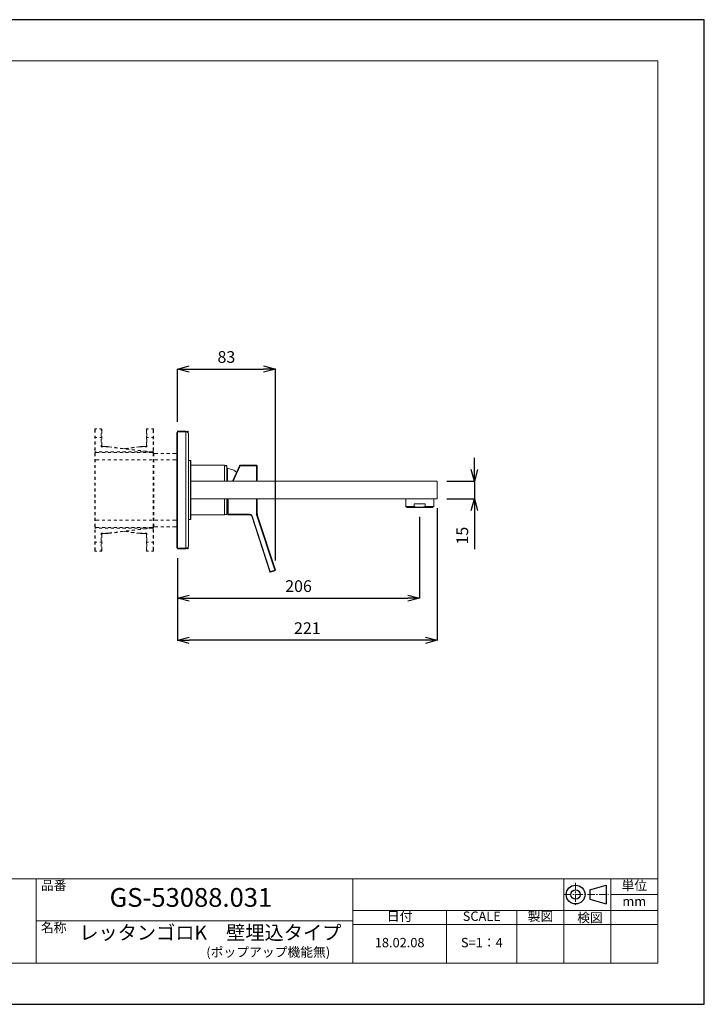
# Model space of a CAD drawing. Units: inches. Extents: x -1152 to 36, y -309 to 531.
# Drawn here: x -547 to 36, y -309 to 531 of the extents above; entities that cross this region are included whole.
import ezdxf
from ezdxf.enums import TextEntityAlignment as Align

# ---------------------------------------------------------------- set-up
doc = ezdxf.new("R2010")
doc.units = ezdxf.units.IN
doc.header["$MEASUREMENT"] = 0
doc.linetypes.add('CENTER1', pattern=[10, 6.25, -1.25, 1.25, -1.25])
doc.layers.add('_0-0_', color=7, linetype='Continuous')
doc.layers.add('_U+30EC_U+30A4_U+30E4_U+30FC 1', color=7, linetype='Continuous')
for name, color, linetype, lineweight in [('中心線', 1, 'Continuous', 0), ('図面枠', 6, 'Continuous', 20), ('寸法', 3, 'Continuous', 20), ('文字', 4, 'Continuous', 15), ('細線', 7, 'Continuous', 9)]:
    doc.layers.add(name, color=color, linetype=linetype, lineweight=lineweight)
doc.styles.add('japanese', font='romans.shx', dxfattribs={"bigfont": 'bigfont.shx'})
doc.dimstyles.new('KIHON1対4', dxfattribs={"dimscale": 10, "dimtxt": 1, "dimasz": 1, "dimexe": 0, "dimexo": 0.8, "dimgap": 0.4, "dimtad": 1, "dimdec": 0, "dimdsep": 46, "dimtxsty": 'japanese', "dimblk": 'OPEN30', "dimcen": 2.5, "dimadec": 0, "dimazin": 0, "dimtfac": 1, "dimtdec": 0, "dimtmove": 0, "dimatfit": 0, "dimfxl": 1, "dimarcsym": 0})

# ---------------------------------------------------------------- blocks, each defined once
blk = doc.blocks.new('block 2')
at = {"layer": '_U+30EC_U+30A4_U+30E4_U+30FC 1', "color": 7, "lineweight": 5}
for points, knots in [([(90.52, 64.23), (90.52, 64.23), (90.61, 64.23), (90.61, 64.23), (90.61, 64.23), (90.63, 64.21), (90.63, 64.21), (90.63, 64.21), (90.69, 64.21), (90.69, 64.21), (90.69, 64.21), (90.71, 64.19), (90.71, 64.19), (90.71, 64.19), (90.73, 64.19), (90.73, 64.19), (90.73, 64.19), (90.75, 64.17), (90.75, 64.17), (90.75, 64.17), (90.76, 64.17), (90.76, 64.17), (90.76, 64.17), (90.76, 64.16), (90.76, 64.16), (90.76, 64.16), (90.78, 64.16), (90.78, 64.16), (90.82, 64.12), (90.87, 64.08), (90.88, 64.02), (90.88, 64.02), (90.88, 64.01), (90.88, 64.01), (90.88, 64.01), (90.9, 64.01), (90.9, 64.01), (90.9, 64.01), (90.9, 63.95), (90.9, 63.95)], [0, 0, 0, 0, 1, 1, 1, 2, 2, 2, 3, 3, 3, 4, 4, 4, 5, 5, 5, 6, 6, 6, 7, 7, 7, 8, 8, 8, 9, 9, 9, 10, 10, 10, 11, 11, 11, 12, 12, 12, 13, 13, 13, 13]), ([(122.95, 54.08), (122.95, 54.08), (122.89, 54.08), (122.89, 54.08), (122.55, 53.98), (121.89, 53.98), (121.54, 54.08), (121.54, 54.08), (121.49, 54.08), (121.49, 54.08)], [0, 0, 0, 0, 1, 1, 1, 2, 2, 2, 3, 3, 3, 3])]:
    blk.add_open_spline(points, degree=3, knots=knots, dxfattribs=at)
blk = doc.blocks.new('_Open30')
at = {"color": 0, "linetype": 'ByBlock', "lineweight": -2}
for p, q in [((-1, 0.268), (0, 0)), ((0, 0), (-1, -0.268)), ((0, 0), (-1, 0))]:
    blk.add_line(p, q, dxfattribs=at)
blk = doc.blocks.new('*D31')
at = {"layer": 'Defpoints', "color": 0, "linetype": 'Continuous', "transparency": 16777216}
for p in [(-329.14, 233.12), (-412.62, 180.04), (-329.14, 61.74)]:
    blk.add_point(p, dxfattribs=at)
at = {"layer": '寸法', "color": 0, "linetype": 'Continuous', "lineweight": -2, "transparency": 16777216}
for p, q in [((-412.62, 188.04), (-412.62, 233.12)), ((-402.62, 233.12), (-339.14, 233.12)), ((-329.14, 69.74), (-329.14, 233.12))]:
    blk.add_line(p, q, dxfattribs=at)
at = {"layer": '寸法', "color": 0, "linetype": 'Continuous', "lineweight": -2, "transparency": 16777216, "xscale": 10, "yscale": 10, "zscale": 10, "rotation": 180}
blk.add_blockref('_Open30', (-412.62, 233.12), dxfattribs=at)
at = {"layer": '寸法', "color": 0, "linetype": 'Continuous', "lineweight": -2, "transparency": 16777216, "xscale": 10, "yscale": 10, "zscale": 10}
blk.add_blockref('_Open30', (-329.14, 233.12), dxfattribs=at)
at = {"layer": '寸法', "color": 0, "linetype": 'Continuous', "lineweight": 5, "transparency": 16777216, "insert": (-370.88, 242.12), "char_height": 10, "attachment_point": 5, "style": 'japanese'}
blk.add_mtext('83', dxfattribs=at)
blk = doc.blocks.new('*D32')
at = {"layer": 'Defpoints', "color": 0, "linetype": 'Continuous', "transparency": 16777216}
for p in [(-191.09, 137.46), (-191.09, 122.37), (-159.5, 122.37)]:
    blk.add_point(p, dxfattribs=at)
at = {"layer": '寸法', "color": 0, "linetype": 'Continuous', "lineweight": -2, "transparency": 16777216}
for p, q in [((-159.5, 147.46), (-159.5, 157.46)), ((-183.09, 137.46), (-159.5, 137.46)), ((-159.5, 137.46), (-159.5, 122.37)), ((-183.09, 122.37), (-159.5, 122.37)), ((-159.5, 112.37), (-159.5, 79.6))]:
    blk.add_line(p, q, dxfattribs=at)
at = {"layer": '寸法', "color": 0, "linetype": 'Continuous', "lineweight": -2, "transparency": 16777216, "xscale": 10, "yscale": 10, "zscale": 10}
for p, rotation in [((-159.5, 137.46), 270), ((-159.5, 122.37), 90)]:
    blk.add_blockref('_Open30', p, dxfattribs=dict(at, rotation=rotation))
at = {"layer": '寸法', "color": 0, "linetype": 'Continuous', "lineweight": 5, "transparency": 16777216, "insert": (-168.5, 90.99), "char_height": 10, "attachment_point": 5, "rotation": 90, "style": 'japanese'}
blk.add_mtext('15', dxfattribs=at)
blk = doc.blocks.new('*D33')
at = {"layer": 'Defpoints', "color": 0, "linetype": 'Continuous', "transparency": 16777216}
for p in [(-191.17, 122.37), (-412.62, 79.79), (-412.62, 1.75)]:
    blk.add_point(p, dxfattribs=at)
at = {"layer": '寸法', "color": 0, "linetype": 'Continuous', "lineweight": -2, "transparency": 16777216}
for p, q in [((-191.17, 114.37), (-191.17, 1.75)), ((-412.62, 71.79), (-412.62, 1.75)), ((-201.17, 1.75), (-402.62, 1.75))]:
    blk.add_line(p, q, dxfattribs=at)
at = {"layer": '寸法', "color": 0, "linetype": 'Continuous', "lineweight": -2, "transparency": 16777216, "xscale": 10, "yscale": 10, "zscale": 10, "rotation": 180}
blk.add_blockref('_Open30', (-412.62, 1.75), dxfattribs=at)
at = {"layer": '寸法', "color": 0, "linetype": 'Continuous', "lineweight": -2, "transparency": 16777216, "xscale": 10, "yscale": 10, "zscale": 10}
blk.add_blockref('_Open30', (-191.17, 1.75), dxfattribs=at)
at = {"layer": '寸法', "color": 0, "linetype": 'Continuous', "lineweight": 5, "transparency": 16777216, "insert": (-301.89, 10.75), "char_height": 10, "attachment_point": 5, "style": 'japanese'}
blk.add_mtext('221', dxfattribs=at)
blk = doc.blocks.new('*D34')
at = {"layer": 'Defpoints', "color": 0, "linetype": 'Continuous', "transparency": 16777216}
for p in [(-206.14, 114.94), (-412.62, 79.79), (-206.14, 37.65)]:
    blk.add_point(p, dxfattribs=at)
at = {"layer": '寸法', "color": 0, "linetype": 'Continuous', "lineweight": -2, "transparency": 16777216}
for p, q in [((-206.14, 106.94), (-206.14, 37.65)), ((-412.62, 71.79), (-412.62, 37.65)), ((-402.62, 37.65), (-216.14, 37.65))]:
    blk.add_line(p, q, dxfattribs=at)
at = {"layer": '寸法', "color": 0, "linetype": 'Continuous', "lineweight": -2, "transparency": 16777216, "xscale": 10, "yscale": 10, "zscale": 10, "rotation": 180}
blk.add_blockref('_Open30', (-412.62, 37.65), dxfattribs=at)
at = {"layer": '寸法', "color": 0, "linetype": 'Continuous', "lineweight": -2, "transparency": 16777216, "xscale": 10, "yscale": 10, "zscale": 10}
blk.add_blockref('_Open30', (-206.14, 37.65), dxfattribs=at)
at = {"layer": '寸法', "color": 0, "linetype": 'Continuous', "lineweight": 5, "transparency": 16777216, "insert": (-309.38, 46.65), "char_height": 10, "attachment_point": 5, "style": 'japanese'}
blk.add_mtext('206', dxfattribs=at)

msp = doc.modelspace()

# ---------------------------------------------------------------- linework, layer by layer
at = {"layer": '_0-0_', "color": 2, "linetype": 'Continuous'}
for p, q in [((-61.18, -211.22), (-47.18, -207.22)), ((-47.18, -207.22), (-47.18, -223.22)), ((-61.18, -211.22), (-61.18, -219.22)), ((-61.18, -219.22), (-47.18, -223.22))]:
    msp.add_line(p, q, dxfattribs=at)
for radius in [8, 4]:
    msp.add_circle((-73.18, -215.22), radius, dxfattribs=at)
at = {"layer": 'Defpoints', "linetype": 'Continuous'}
msp.add_lwpolyline([(36.49, -308.83), (36.49, 531.17), (-1151.51, 531.17), (-1151.51, -308.83)], close=True, dxfattribs=at)
at = {"layer": '中心線', "color": 1, "linetype": 'CENTER1', "lineweight": 0}
for p, q in [((-73.18, -205.22), (-73.18, -225.22)), ((-83.18, -215.22), (-45.18, -215.22))]:
    msp.add_line(p, q, dxfattribs=at)
at = {"layer": '図面枠', "linetype": 'Continuous'}
for p, q in [((-1111.84, 496.07), (-3.18, 496.07)), ((-3.18, -273.72), (-3.18, 496.07)), ((-3.18, -201.72), (-772.97, -201.72)), ((-532.97, -273.72), (-532.97, -201.72)), ((-263.18, -201.72), (-263.18, -273.72)), ((-83.18, -201.72), (-83.18, -273.72)), ((-43.18, -201.72), (-43.18, -273.72)), ((-3.18, -215.22), (-43.18, -215.22)), ((-3.18, -228.72), (-263.18, -228.72)), ((-183.18, -228.72), (-183.18, -273.72)), ((-123.18, -228.72), (-123.18, -273.72)), ((-263.18, -237.72), (-532.97, -237.72)), ((-3.18, -240.72), (-263.18, -240.72)), ((-3.18, -273.72), (-1111.84, -273.72)), ((-3.18, -273.72), (-772.97, -273.72))]:
    msp.add_line(p, q, dxfattribs=at)
at = {"layer": '細線', "color": 7, "lineweight": 5}
for points in [[(-482.82, 182.05), (-483.05, 182.05), (-483.05, 181.81)], [(-483.05, 178.86), (-483.05, 181.81)], [(-482.82, 178.86), (-482.82, 182.05)], [(-482.82, 182.05), (-481.41, 182.05)], [(-478.94, 182.05), (-477.53, 182.05)], [(-477.53, 182.05), (-477.53, 180.63)], [(-477.06, 181.58), (-477.17, 181.93), (-477.53, 182.05)], [(-477.53, 178.16), (-477.53, 175.68)], [(-477.06, 181.58), (-477.06, 178.27)], [(-438.61, 182.05), (-438.96, 181.93), (-439.08, 181.58)], [(-439.08, 178.27), (-439.08, 181.58)], [(-438.61, 180.63), (-438.61, 182.05)], [(-437.2, 182.05), (-438.61, 182.05)], [(-438.61, 175.68), (-438.61, 178.16)], [(-433.31, 182.05), (-434.73, 182.05)], [(-433.32, 178.39), (-433.32, 182.05)], [(-433.08, 181.93), (-433.2, 182.05), (-433.31, 182.05)], [(-433.08, 178.86), (-433.08, 181.93)], [(-413.09, 80.73), (-413.09, 179.1)], [(-413.09, 179.1), (-412.62, 179.1)], [(-412.62, 79.79), (-412.62, 180.04)], [(-405.45, 180.04), (-412.62, 180.04)], [(-405.45, 179.57), (-412.62, 179.57)], [(-405.45, 180.04), (-405.45, 79.79)], [(-403.1, 177.8), (-403.33, 178.63), (-403.8, 179.45), (-404.51, 179.93), (-405.45, 180.04)], [(-404.15, 179.69), (-404.15, 180.04)], [(-404.15, 180.04), (-403.33, 180.04)], [(-403.33, 180.04), (-403.33, 178.75)], [(-403.1, 177.8), (-403.1, 82.03)], [(-483.05, 173.79), (-483.05, 176.27)], [(-483.05, 174.62), (-481.29, 174.62)], [(-483.05, 168.84), (-483.05, 171.32)], [(-482.82, 173.79), (-482.82, 176.27)], [(-482.82, 168.84), (-482.82, 171.32)], [(-478.82, 174.62), (-477.06, 174.62)], [(-477.53, 173.2), (-477.53, 170.61)], [(-477.53, 168.13), (-477.53, 166.71)], [(-477.06, 175.68), (-477.06, 173.2)], [(-477.06, 170.73), (-477.06, 167.3)], [(-439.08, 173.2), (-439.08, 175.68)], [(-439.08, 174.62), (-437.31, 174.62)], [(-439.08, 167.3), (-439.08, 170.73)], [(-438.61, 170.61), (-438.61, 173.2)], [(-438.61, 166.71), (-438.61, 168.13)], [(-434.84, 174.62), (-433.08, 174.62)], [(-433.32, 173.44), (-433.32, 175.91)], [(-433.32, 168.37), (-433.32, 170.96)], [(-433.08, 173.79), (-433.08, 176.27)], [(-433.08, 168.84), (-433.08, 171.31)], [(-413.09, 172.02), (-412.62, 172.02)], [(-483.05, 163.77), (-483.05, 166.24)], [(-483.05, 162.47), (-481.76, 162.47)], [(-482.82, 162), (-483.05, 161.88), (-483.05, 161.76)], [(-483.05, 158.81), (-483.05, 161.29)], [(-482.82, 163.77), (-482.82, 166.24)], [(-479.29, 162), (-482.82, 162)], [(-482.82, 158.81), (-482.82, 161.29)], [(-479.29, 162.47), (-476.7, 162.47)], [(-477.53, 166.71), (-477.41, 167.07), (-477.17, 167.3), (-477.06, 167.3)], [(-477.53, 166.71), (-477.17, 166.95), (-477.06, 166.95), (-476.94, 167.07), (-476.82, 167.07)], [(-476.12, 166.71), (-477.53, 166.71)], [(-477.06, 167.3), (-476.94, 167.3)], [(-477.06, 167.3), (-477.06, 167.19), (-476.82, 167.07)], [(-476.82, 167.07), (-476.94, 167.07), (-477.06, 167.19), (-477.06, 167.3)], [(-472.12, 167.07), (-476.82, 167.07)], [(-474.23, 162), (-476.82, 162)], [(-474.23, 162.47), (-471.76, 162.47)], [(-472.12, 166.71), (-473.65, 166.71)], [(-472.12, 167.07), (-472.12, 166.71), (-472, 167.07)], [(-472, 167.07), (-472.12, 167.07)], [(-468.59, 166.36), (-472.12, 166.71)], [(-472.12, 166.71), (-472, 166.71)], [(-468.83, 166.6), (-472, 167.07)], [(-469.3, 162), (-471.77, 162)], [(-469.3, 162.47), (-466.71, 162.47)], [(-464.24, 162), (-466.83, 162)], [(-463.77, 166.01), (-466.24, 166.36)], [(-463.65, 165.65), (-466.12, 166.01)], [(-464.24, 162.47), (-461.77, 162.47)], [(-459.3, 162), (-461.77, 162)], [(-458.83, 165.42), (-461.3, 165.77)], [(-458.71, 165.06), (-461.18, 165.42)], [(-459.3, 162.47), (-456.71, 162.47)], [(-458.13, 165.3), (-454.83, 165.77)], [(-456.83, 165.18), (-454.24, 165.53)], [(-454.25, 162), (-456.83, 162)], [(-453.89, 164.83), (-456.36, 165.06)], [(-453.77, 164.47), (-456.24, 164.83)], [(-454.24, 162.47), (-451.78, 162.47)], [(-452.36, 166.01), (-449.89, 166.36)], [(-451.78, 165.77), (-449.19, 166.12)], [(-449.31, 162), (-451.78, 162)], [(-448.95, 164.24), (-451.42, 164.47)], [(-448.84, 163.88), (-451.31, 164.12)], [(-449.19, 162.47), (-446.72, 162.47)], [(-447.42, 166.6), (-444.13, 167.07)], [(-444.25, 162), (-446.84, 162)], [(-446.72, 166.36), (-444.13, 166.71)], [(-444.01, 163.53), (-446.48, 163.88)], [(-443.78, 163.29), (-446.25, 163.53)], [(-444.25, 162.47), (-441.78, 162.47)], [(-444.13, 167.07), (-444.13, 166.71)], [(-444.01, 167.07), (-444.13, 167.07)], [(-444.01, 166.71), (-444.13, 166.71)], [(-444.02, 167.07), (-444.02, 166.71)], [(-444.02, 167.07), (-439.31, 167.07)], [(-444.02, 166.71), (-442.6, 166.71)], [(-439.31, 162), (-441.78, 162)], [(-438.96, 162.94), (-441.43, 163.29)], [(-437.9, 162.47), (-441.31, 162.94)], [(-440.02, 166.71), (-438.61, 166.71)], [(-439.43, 167.07), (-439.19, 167.19), (-439.08, 167.3)], [(-439.31, 167.07), (-439.19, 167.07), (-439.19, 167.19), (-439.08, 167.19), (-439.08, 167.3)], [(-439.31, 167.07), (-439.19, 166.95), (-438.96, 166.95), (-438.61, 166.71)], [(-439.19, 162.47), (-437.9, 162.47)], [(-439.08, 167.3), (-438.96, 167.3)], [(-439.08, 167.3), (-438.96, 167.3), (-438.96, 167.19), (-438.84, 167.19), (-438.84, 167.07), (-438.61, 166.71)], [(-437.9, 162.47), (-437.9, 162)], [(-433.31, 162), (-433.31, 162.11), (-437.9, 162.47)], [(-433.32, 162), (-436.84, 162)], [(-433.31, 162.23), (-436.49, 162.7)], [(-435.43, 162.47), (-433.08, 162.47)], [(-433.32, 162.23), (-433.32, 165.89)], [(-433.32, 158.81), (-433.32, 162)], [(-433.08, 162.11), (-433.2, 162.23), (-433.31, 162.23)], [(-433.31, 162.11), (-433.31, 162.23)], [(-433.31, 162.11), (-433.08, 162.11), (-433.08, 162)], [(-433.08, 161.88), (-433.2, 162), (-433.31, 162)], [(-433.08, 163.77), (-433.08, 166.24)], [(-433.08, 161.41), (-433.08, 161.29), (-432.84, 161.17)], [(-433.08, 158.81), (-433.08, 161.29)], [(-432.84, 161.17), (-432.84, 158.81)], [(-429.2, 161.17), (-432.84, 161.17)], [(-424.26, 161.17), (-426.73, 161.17)], [(-419.21, 161.17), (-421.79, 161.17)], [(-413.09, 161.17), (-416.74, 161.17)], [(-483.05, 153.74), (-483.05, 156.22)], [(-483.05, 155.75), (-479.29, 155.75)], [(-483.05, 148.79), (-483.05, 151.26)], [(-482.82, 153.74), (-482.82, 156.22)], [(-482.82, 148.79), (-482.82, 151.26)], [(-476.82, 155.75), (-474.35, 155.75)], [(-471.88, 155.75), (-469.3, 155.75)], [(-466.83, 155.75), (-464.36, 155.75)], [(-461.89, 155.75), (-459.3, 155.75)], [(-456.83, 155.75), (-454.36, 155.75)], [(-451.89, 155.75), (-449.31, 155.75)], [(-446.84, 155.75), (-444.37, 155.75)], [(-441.9, 155.75), (-439.31, 155.75)], [(-436.84, 155.75), (-434.37, 155.75)], [(-433.32, 153.74), (-433.32, 156.22)], [(-433.32, 148.79), (-433.32, 151.26)], [(-433.08, 153.74), (-433.08, 156.22)], [(-433.08, 148.79), (-433.08, 151.26)], [(-432.84, 156.22), (-432.84, 153.74)], [(-432.84, 151.26), (-432.84, 148.79)], [(-431.9, 155.75), (-429.32, 155.75)], [(-426.85, 155.75), (-424.38, 155.75)], [(-421.79, 155.75), (-419.32, 155.75)], [(-416.85, 155.75), (-413.09, 155.75)], [(-401.1, 155.04), (-403.1, 155.04)], [(-401.57, 155.04), (-401.57, 104.79)], [(-401.1, 155.04), (-401.1, 104.79)], [(-483.05, 143.72), (-483.05, 146.19)], [(-482.82, 143.71), (-482.82, 146.19)], [(-433.32, 143.71), (-433.32, 146.19)], [(-433.08, 143.71), (-433.08, 146.19)], [(-432.84, 146.19), (-432.84, 143.71)], [(-401.1, 151.03), (-372.41, 151.03)], [(-372.41, 151.03), (-372.41, 137.46)], [(-370.41, 150.67), (-370.41, 150.91), (-372.41, 150.91)], [(-370.41, 150.91), (-372.41, 150.91)], [(-370.41, 150.67), (-372.41, 150.67)], [(-370.41, 150.67), (-370.41, 137.46)], [(-370.05, 147.61), (-370.41, 147.61)], [(-370.05, 137.46), (-370.05, 148.43)], [(-362.18, 145.25), (-364.65, 146.78), (-367.23, 147.84), (-370.05, 148.43)], [(-359.59, 150.67), (-365.7, 137.46)], [(-359.59, 150.67), (-359.12, 150.44), (-365.23, 137.46)], [(-359.59, 150.67), (-359.12, 151.03), (-359.47, 150.79), (-359.59, 150.67)], [(-345.24, 151.03), (-359.12, 151.03)], [(-359.12, 151.03), (-359.12, 150.44)], [(-345.24, 150.44), (-359.12, 150.44)], [(-344.66, 150.44), (-344.89, 150.79), (-345.24, 151.03)], [(-344.66, 150.44), (-344.89, 150.79), (-345.24, 151.03)], [(-344.66, 150.44), (-345.24, 150.44), (-345.24, 151.03)], [(-345.24, 137.46), (-345.24, 150.44)], [(-344.66, 137.46), (-344.66, 150.44)], [(-483.05, 138.64), (-483.05, 141.24)], [(-483.05, 133.69), (-483.05, 136.17)], [(-482.82, 138.64), (-482.82, 141.24)], [(-482.82, 133.69), (-482.82, 136.17)], [(-433.32, 138.64), (-433.32, 141.24)], [(-433.32, 133.69), (-433.32, 136.17)], [(-433.08, 138.64), (-433.08, 141.24)], [(-433.08, 133.69), (-433.08, 136.16)], [(-432.84, 141.24), (-432.84, 138.64)], [(-432.84, 136.16), (-432.84, 133.69)], [(-401.1, 137.46), (-191.09, 137.46)], [(-191.09, 137.46), (-191.09, 122.37)], [(-483.05, 128.62), (-483.05, 131.21)], [(-483.05, 123.66), (-483.05, 126.14)], [(-482.82, 128.62), (-482.82, 131.21)], [(-482.82, 123.66), (-482.82, 126.14)], [(-433.32, 128.62), (-433.32, 131.21)], [(-433.32, 123.66), (-433.32, 126.14)], [(-433.08, 128.62), (-433.08, 131.21)], [(-433.08, 123.66), (-433.08, 126.14)], [(-432.84, 131.21), (-432.84, 128.62)], [(-432.84, 126.14), (-432.84, 123.66)], [(-483.05, 118.59), (-483.05, 121.19)], [(-482.82, 118.59), (-482.82, 121.19)], [(-433.32, 118.59), (-433.32, 121.19)], [(-433.08, 118.59), (-433.08, 121.19)], [(-432.84, 121.19), (-432.84, 118.59)], [(-401.1, 122.37), (-191.09, 122.37)], [(-372.41, 122.37), (-372.41, 108.8)], [(-370.41, 122.37), (-370.41, 109.16)], [(-370.05, 122.37), (-370.05, 111.4), (-369.7, 111.4)], [(-369.7, 122.37), (-369.7, 109.39), (-369.58, 109.04), (-369.23, 108.8)], [(-369.23, 122.37), (-369.23, 109.39)], [(-345.24, 110.45), (-345.24, 122.37)], [(-344.66, 110.45), (-344.66, 122.37)], [(-218.02, 122.37), (-218.02, 115.76)], [(-201.56, 118.12), (-210.73, 118.12)], [(-210.73, 118.12), (-210.73, 115.76)], [(-201.56, 118.12), (-201.56, 115.76)], [(-194.15, 122.37), (-194.15, 115.76)], [(-483.05, 113.64), (-483.05, 116.11)], [(-483.05, 108.57), (-483.05, 111.16)], [(-482.82, 113.64), (-482.82, 116.11)], [(-482.82, 108.57), (-482.82, 111.16)], [(-433.32, 113.64), (-433.32, 116.11)], [(-433.32, 108.56), (-433.32, 111.16)], [(-433.08, 113.64), (-433.08, 116.11)], [(-433.08, 108.56), (-433.08, 111.16)], [(-432.84, 116.11), (-432.84, 113.64)], [(-432.84, 111.16), (-432.84, 108.56)], [(-370.05, 112.22), (-370.41, 112.22)], [(-329.49, 61.03), (-329.61, 61.5), (-333.49, 60.32), (-348.77, 107.62), (-349.36, 108.57), (-350.18, 109.16), (-351.12, 109.39), (-369.7, 109.39)], [(-369.23, 109.39), (-369.23, 108.8)], [(-351.12, 109.39), (-351.12, 108.8)], [(-345.24, 110.45), (-344.66, 110.45)], [(-345.24, 110.45), (-345.13, 108.8), (-344.66, 107.15)], [(-344.66, 110.45), (-344.19, 107.27)], [(-210.73, 115.76), (-218.02, 115.76)], [(-218.02, 115.76), (-216.84, 115.05)], [(-195.44, 115.05), (-216.84, 115.05)], [(-215.31, 115.05), (-214.96, 114.94)], [(-197.32, 114.94), (-214.96, 114.94)], [(-194.15, 115.76), (-201.56, 115.76)], [(-197.32, 114.94), (-196.97, 115.05)], [(-194.15, 115.76), (-195.44, 115.05)], [(-483.05, 103.61), (-483.05, 106.09)], [(-483.05, 104.08), (-479.29, 104.08)], [(-483.05, 98.54), (-483.05, 101.14)], [(-482.82, 103.61), (-482.82, 106.09)], [(-482.82, 98.54), (-482.82, 101.13)], [(-476.82, 104.08), (-474.35, 104.08)], [(-471.88, 104.08), (-469.3, 104.08)], [(-466.83, 104.08), (-464.36, 104.08)], [(-461.89, 104.08), (-459.3, 104.08)], [(-456.83, 104.08), (-454.36, 104.08)], [(-451.89, 104.08), (-449.31, 104.08)], [(-446.84, 104.08), (-444.37, 104.08)], [(-441.9, 104.08), (-439.31, 104.08)], [(-436.84, 104.08), (-434.37, 104.08)], [(-433.32, 103.61), (-433.32, 106.09)], [(-433.32, 97.83), (-433.32, 101.13)], [(-433.08, 103.61), (-433.08, 106.09)], [(-433.08, 98.54), (-433.08, 101.13)], [(-432.84, 106.09), (-432.84, 103.61)], [(-432.84, 101.13), (-432.84, 98.66)], [(-431.9, 104.08), (-429.32, 104.08)], [(-426.85, 104.08), (-424.38, 104.08)], [(-421.79, 104.08), (-419.32, 104.08)], [(-416.85, 104.08), (-413.09, 104.08)], [(-401.1, 104.79), (-403.1, 104.79)], [(-401.1, 108.8), (-372.41, 108.8)], [(-370.41, 109.16), (-372.41, 109.16)], [(-370.41, 108.92), (-372.41, 108.92)], [(-370.41, 108.92), (-372.41, 108.92)], [(-370.41, 109.16), (-370.41, 108.92)], [(-369.23, 108.8), (-351.12, 108.8)], [(-360.3, 108.8), (-360.18, 108.8), (-357.71, 108.68), (-355.12, 108.8)], [(-349.24, 107.5), (-349.95, 108.45), (-351.12, 108.8)], [(-348.77, 107.62), (-349.24, 107.5)], [(-349.24, 107.5), (-333.96, 60.09)], [(-344.66, 107.15), (-344.19, 107.27)], [(-329.61, 61.5), (-344.66, 107.15)], [(-329.14, 61.74), (-344.19, 107.27)], [(-483.05, 98.07), (-483.05, 97.95), (-482.82, 97.83)], [(-483.05, 97.36), (-481.76, 97.36)], [(-483.05, 93.59), (-483.05, 96.06)], [(-479.29, 97.83), (-482.82, 97.83)], [(-482.82, 93.59), (-482.82, 96.06)], [(-479.29, 97.36), (-476.7, 97.36)], [(-477.53, 91.7), (-477.53, 93.11)], [(-476.12, 93.11), (-477.53, 93.11)], [(-476.82, 92.76), (-476.94, 92.88), (-477.17, 92.88), (-477.53, 93.11)], [(-477.06, 92.52), (-477.17, 92.52), (-477.29, 92.64), (-477.29, 92.76), (-477.41, 92.76), (-477.53, 93.11)], [(-476.82, 92.76), (-477.06, 92.76), (-477.06, 92.52)], [(-476.82, 92.76), (-477.06, 92.76), (-477.06, 92.52)], [(-477.06, 92.52), (-477.06, 89.1)], [(-477.06, 92.52), (-476.94, 92.52)], [(-474.23, 97.83), (-476.82, 97.83)], [(-472.12, 92.76), (-476.82, 92.76)], [(-474.23, 97.36), (-471.76, 97.36)], [(-472.12, 93.11), (-473.65, 93.11)], [(-468.59, 93.58), (-472.12, 93.11)], [(-472.12, 92.76), (-472.12, 93.11)], [(-472, 92.76), (-472.12, 93.11)], [(-472.12, 93.11), (-472, 93.11)], [(-472.12, 92.76), (-472, 92.76)], [(-468.83, 93.23), (-472, 92.76)], [(-469.3, 97.83), (-471.77, 97.83)], [(-469.3, 97.36), (-466.71, 97.36)], [(-464.24, 97.83), (-466.83, 97.83)], [(-463.77, 93.82), (-466.24, 93.47)], [(-463.65, 94.17), (-466.12, 93.82)], [(-464.24, 97.36), (-461.77, 97.36)], [(-459.3, 97.83), (-461.77, 97.83)], [(-458.83, 94.41), (-461.3, 94.17)], [(-458.71, 94.76), (-461.18, 94.41)], [(-459.3, 97.36), (-456.71, 97.36)], [(-454.83, 94.17), (-458.13, 94.53)], [(-454.25, 97.83), (-456.83, 97.83)], [(-454.25, 94.29), (-456.83, 94.65)], [(-453.89, 95), (-456.36, 94.76)], [(-453.77, 95.35), (-456.24, 95)], [(-454.25, 97.36), (-451.78, 97.36)], [(-449.89, 93.47), (-452.36, 93.82)], [(-449.31, 97.83), (-451.78, 97.83)], [(-449.19, 93.7), (-451.78, 94.06)], [(-448.95, 95.71), (-451.42, 95.35)], [(-448.84, 95.94), (-451.31, 95.71)], [(-449.19, 97.36), (-446.72, 97.36)], [(-444.13, 92.76), (-447.43, 93.23)], [(-444.25, 97.83), (-446.84, 97.83)], [(-444.13, 93.11), (-446.72, 93.47)], [(-444.01, 96.3), (-446.48, 95.94)], [(-443.78, 96.53), (-446.25, 96.3)], [(-444.25, 97.36), (-441.78, 97.36)], [(-444.13, 92.76), (-444.13, 93.11)], [(-444.13, 93.11), (-444.01, 93.11)], [(-444.13, 92.76), (-444.01, 92.76)], [(-444.02, 92.76), (-444.02, 93.11)], [(-442.6, 93.11), (-444.02, 93.11)], [(-439.31, 92.76), (-444.02, 92.76)], [(-439.31, 97.83), (-441.78, 97.83)], [(-438.96, 96.89), (-441.43, 96.53)], [(-437.9, 97.36), (-441.31, 96.89)], [(-438.61, 93.11), (-440.02, 93.11)], [(-439.08, 92.52), (-439.19, 92.76), (-439.43, 92.76)], [(-438.61, 93.11), (-438.96, 92.88), (-439.31, 92.88), (-439.31, 92.76)], [(-439.31, 92.76), (-439.19, 92.76), (-439.19, 92.64), (-439.08, 92.64), (-439.08, 92.52)], [(-439.19, 97.36), (-437.9, 97.36)], [(-438.61, 93.11), (-438.84, 92.76), (-438.96, 92.64), (-438.96, 92.52), (-439.08, 92.52)], [(-439.08, 89.1), (-439.08, 92.52)], [(-439.08, 92.52), (-438.96, 92.52)], [(-438.61, 93.11), (-438.61, 91.7)], [(-437.9, 97.36), (-437.9, 97.83)], [(-437.9, 97.36), (-433.31, 97.71)], [(-433.32, 97.83), (-436.84, 97.83)], [(-433.31, 97.59), (-436.49, 97.12)], [(-435.43, 97.36), (-433.08, 97.36)], [(-433.32, 93.94), (-433.32, 97.6)], [(-433.31, 97.83), (-433.2, 97.83), (-433.08, 98.07)], [(-433.31, 97.59), (-433.2, 97.59), (-433.08, 97.83)], [(-433.31, 97.71), (-433.08, 97.71), (-433.08, 97.83)], [(-433.31, 97.71), (-433.31, 97.83)], [(-433.31, 97.59), (-433.31, 97.71)], [(-432.84, 98.66), (-433.08, 98.54), (-433.08, 98.42)], [(-433.08, 93.58), (-433.08, 96.06)], [(-429.2, 98.66), (-432.84, 98.66)], [(-424.26, 98.66), (-426.73, 98.66)], [(-419.2, 98.66), (-421.79, 98.66)], [(-413.09, 98.66), (-416.74, 98.66)], [(-483.05, 88.51), (-483.05, 90.99)], [(-483.05, 83.56), (-483.05, 86.04)], [(-483.05, 85.33), (-481.29, 85.33)], [(-482.82, 88.51), (-482.82, 90.99)], [(-482.82, 83.56), (-482.82, 86.04)], [(-478.82, 85.33), (-477.06, 85.33)], [(-477.53, 86.63), (-477.53, 89.22)], [(-477.53, 81.67), (-477.53, 84.15)], [(-477.06, 86.63), (-477.06, 84.15)], [(-439.08, 84.15), (-439.08, 86.63)], [(-439.08, 85.33), (-437.31, 85.33)], [(-438.61, 89.22), (-438.61, 86.63)], [(-438.61, 84.15), (-438.61, 81.67)], [(-434.84, 85.33), (-433.08, 85.33)], [(-433.32, 88.87), (-433.32, 91.46)], [(-433.32, 83.91), (-433.32, 86.39)], [(-433.08, 88.51), (-433.08, 90.99)], [(-433.08, 83.56), (-433.08, 86.04)], [(-413.09, 87.81), (-412.62, 87.81)], [(-483.05, 78.02), (-483.05, 80.97)], [(-483.05, 78.02), (-483.05, 77.78), (-482.82, 77.78)], [(-482.82, 77.78), (-482.82, 80.97)], [(-482.82, 77.78), (-481.41, 77.78)], [(-478.94, 77.78), (-477.53, 77.78)], [(-477.53, 77.78), (-477.53, 79.2)], [(-477.53, 77.78), (-477.17, 77.9), (-477.06, 78.25)], [(-477.06, 81.55), (-477.06, 78.25)], [(-439.08, 78.25), (-439.08, 81.55)], [(-439.08, 78.25), (-438.96, 77.9), (-438.61, 77.78)], [(-438.61, 79.2), (-438.61, 77.78)], [(-437.2, 77.78), (-438.61, 77.78)], [(-433.32, 77.78), (-434.73, 77.78)], [(-433.32, 77.78), (-433.32, 81.44)], [(-433.31, 77.78), (-433.2, 77.78), (-433.08, 77.9)], [(-433.08, 77.9), (-433.08, 80.96)], [(-413.09, 80.73), (-412.62, 80.73)], [(-405.45, 80.26), (-412.62, 80.26)], [(-405.45, 79.79), (-412.62, 79.79)], [(-405.45, 79.79), (-404.51, 79.9), (-403.8, 80.38), (-403.33, 81.2), (-403.1, 82.03)], [(-403.1, 82.03), (-403.1, 81.67), (-403.21, 81.67), (-403.21, 81.44), (-403.33, 81.44), (-403.33, 81.2), (-403.8, 80.73), (-403.92, 80.73), (-403.92, 80.61), (-404.15, 80.61), (-404.27, 80.49), (-404.39, 80.49), (-404.51, 80.38), (-404.86, 80.38), (-404.86, 80.26), (-405.45, 80.26)], [(-404.15, 79.79), (-404.15, 80.14)], [(-403.33, 79.79), (-404.15, 79.79)], [(-403.33, 81.08), (-403.33, 79.79)], [(-333.49, 60.32), (-333.96, 60.09)], [(-333.96, 60.09), (-333.72, 59.85), (-333.25, 59.85)], [(-333.49, 60.32), (-333.25, 59.85)], [(-333.25, 59.85), (-329.49, 61.03)], [(-329.61, 61.5), (-329.14, 61.74)], [(-329.49, 61.03), (-329.25, 61.27), (-329.14, 61.74)]]:
    msp.add_lwpolyline(points, dxfattribs=at)

# ---------------------------------------------------------------- block references
at = {"layer": '細線', "xscale": 6.288054519, "yscale": 6.288054519, "zscale": 6.288054519}
msp.add_blockref('block 2', (-974.65, -224.31), dxfattribs=at)

# ---------------------------------------------------------------- texts
at = {"layer": '文字', "style": 'japanese'}
for s, p in [('品番', (-528.97, -211.38)), ('検図', (-71.82, -238.93)), ('名称', (-528.97, -247.36))]:
    msp.add_text(s, height=8, dxfattribs=at).set_placement(p)
for s, height, p in [('GS-53088.031', 16, (-401.13, -219.72)), ('単位', 8, (-23.18, -208.47)), ('mm', 8, (-23.18, -221.97)), ('日付', 8, (-223.18, -234.72)), ('SCALE', 8, (-153.18, -234.72)), ('製図', 8, (-103.18, -234.72)), ('レッタンゴロK\u3000壁埋込タイプ', 12, (-384.55, -249.23)), ('(ポップアップ機能無)', 8, (-335.22, -265.31)), ('18.02.08', 8, (-223.18, -257.22)), ('S=1：4', 8, (-153.18, -257.22))]:
    msp.add_text(s, height=height, dxfattribs=at).set_placement(p, align=Align.MIDDLE)

# ---------------------------------------------------------------- dimensions: what is measured, and where the dimension line sits
at = {"layer": '寸法', "linetype": 'Continuous', "lineweight": 5}
for base, p1, p2, picture, middle in [((-329.14, 233.12), (-412.62, 180.04), (-329.14, 61.74), '*D31', (-370.88, 242.12)), ((-412.62, 1.75), (-191.17, 122.37), (-412.62, 79.79), '*D33', (-301.89, 10.75)), ((-206.14, 37.65), (-412.62, 79.79), (-206.14, 114.94), '*D34', (-309.38, 46.65))]:
    dim = msp.add_linear_dim(base=base, p1=p1, p2=p2, dimstyle='KIHON1対4', dxfattribs=at)
    dim.commit()
    dim.dimension.update_dxf_attribs({"geometry": picture, "text_midpoint": middle})
dim = msp.add_linear_dim(base=(-159.5, 122.37), p1=(-191.09, 137.46), p2=(-191.09, 122.37), angle=90, dimstyle='KIHON1対4', dxfattribs=at)
dim.commit()
dim.dimension.update_dxf_attribs({"geometry": '*D32', "text_midpoint": (-168.5, 90.99)})

doc.saveas('drawing.dxf')
